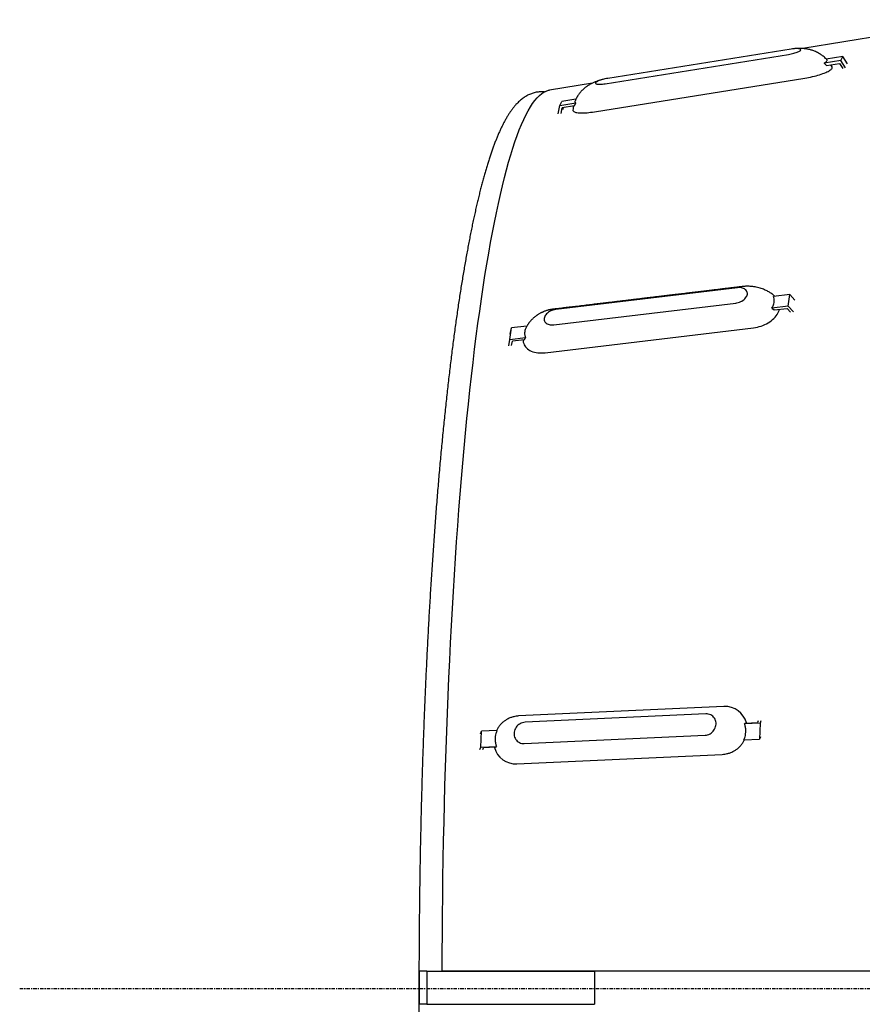
# Model space of a CAD drawing. Extents: x -1162 to 1254, y -478 to 769.
# Drawn here: x 42 to 119, y 422 to 512 of the extents above; entities that cross this region are included whole.
import ezdxf

# ---------------------------------------------------------------- set-up
doc = ezdxf.new("R2010")
doc.units = 0
doc.header["$LTSCALE"] = 0.25
doc.header["$MEASUREMENT"] = 0
doc.linetypes.add('CENTER', pattern=[2, 1.25, -0.25, 0.25, -0.25])
doc.layers.add('CENTER', color=4, linetype='CENTER')
doc.layers.add('OBJECT', color=1, linetype='CONTINUOUS')

msp = doc.modelspace()

# ---------------------------------------------------------------- linework, layer by layer
at = {"layer": 'CENTER'}
msp.add_line((42.4378, 423.9093), (256.8422, 423.9093), dxfattribs=at)
at = {"layer": 'OBJECT'}
for p, q in [((129.1086, 511.5175), (113.2095, 508.9077)), ((112.1498, 508.8603), (95.5739, 506.2079)), ((95.3373, 505.724), (111.9132, 508.3763)), ((116.6342, 507.829), (115.1473, 507.591)), ((115.1473, 507.591), (115.3374, 507.3745)), ((116.8116, 508.1919), (115.3246, 507.954)), ((115.3374, 507.3745), (116.517, 507.5632)), ((116.517, 507.5632), (116.8118, 507.1104)), ((116.6342, 507.829), (116.8116, 508.1919)), ((117.0747, 507.1525), (116.6342, 507.829)), ((117.2493, 507.5197), (116.8116, 508.1919)), ((115.849, 507.2422), (115.7366, 507.4383)), ((94.2062, 505.7885), (90.3074, 505.1485)), ((94.3717, 503.1911), (113.3852, 506.2335)), ((91.2605, 503.7688), (91.4379, 504.1318)), ((91.2605, 503.7688), (92.6814, 503.9962)), ((92.7022, 504.3341), (91.4379, 504.1318)), ((92.5856, 503.7339), (92.6814, 503.9962)), ((91.1052, 502.9967), (91.2605, 503.7688)), ((91.3682, 503.0387), (91.4721, 503.5557)), ((92.5856, 503.7339), (91.4721, 503.5557)), ((91.5466, 503.4068), (91.58, 503.573)), ((107.3112, 487.2802), (90.8862, 485.3137)), ((112.0153, 486.6559), (110.5419, 486.4795)), ((111.8838, 485.6137), (112.0153, 486.6559)), ((112.4912, 486.1575), (112.0153, 486.6559)), ((90.7108, 483.9242), (107.1359, 485.8906)), ((111.8838, 485.6137), (110.4104, 485.4373)), ((110.4104, 485.4373), (110.6128, 485.2768)), ((110.6128, 485.2768), (111.7816, 485.4167)), ((111.7816, 485.4167), (112.1022, 485.081)), ((112.3628, 485.1122), (111.8838, 485.6137)), ((86.7409, 482.6036), (86.8724, 483.6457)), ((86.7619, 483.0771), (86.8724, 483.6457)), ((88.2719, 483.8133), (86.8724, 483.6457)), ((89.9102, 481.4022), (108.7508, 483.6578)), ((86.6296, 482.0311), (86.7409, 482.6036)), ((86.7409, 482.6036), (88.1489, 482.7721)), ((88.0681, 482.5777), (86.9647, 482.4456)), ((88.0681, 482.5777), (88.1489, 482.7721)), ((86.8901, 482.0623), (86.9647, 482.4456)), ((106.0792, 449.4105), (87.5254, 448.5546)), ((104.4359, 448.74), (88.0997, 447.9864)), ((108.0085, 447.9173), (107.9364, 447.8428)), ((109.3368, 447.9074), (107.9364, 447.8428)), ((108.0085, 447.9173), (109.1059, 447.9679)), ((109.1632, 448.1148), (109.1059, 447.9679)), ((109.3368, 447.9074), (109.2864, 446.4652)), ((109.4223, 448.1267), (109.3368, 447.9074)), ((84.0821, 446.9555), (84.167, 447.1734)), ((84.1166, 445.7313), (84.167, 447.1734)), ((85.5673, 447.238), (84.167, 447.1734)), ((88.0325, 446.0636), (104.3688, 446.8172)), ((107.886, 446.4006), (109.2864, 446.4652)), ((109.3713, 446.6831), (109.2864, 446.4652)), ((84.0311, 445.512), (84.1166, 445.7313)), ((84.1166, 445.7313), (85.517, 445.7959)), ((84.2902, 445.5239), (84.3475, 445.6708)), ((85.4449, 445.7214), (84.3475, 445.6708)), ((85.4449, 445.7214), (85.517, 445.7959)), ((87.3742, 444.2282), (105.928, 445.0841)), ((79.2163, 425.4845), (78.543, 425.4845)), ((79.2163, 425.4845), (94.3879, 425.4845)), ((79.2163, 425.4845), (79.2163, 422.4841)), ((79.8577, 425.4845), (87.8524, 425.4845)), ((123.7368, 425.4846), (80.6135, 425.4846)), ((94.3879, 425.4845), (94.3879, 422.4841)), ((79.2163, 422.4841), (78.543, 422.4841)), ((79.2163, 422.4841), (94.3879, 422.4841)), ((79.8577, 422.4841), (87.8524, 422.4841))]:
    msp.add_line(p, q, dxfattribs=at)
at = {"layer": 'OBJECT', "flags": 128}
for points in [[(111.9132, 508.3763), (112.0316, 508.3969), (112.15, 508.4207), (112.2667, 508.4474), (112.3799, 508.4766), (112.4881, 508.5078), (112.5896, 508.5406), (112.6829, 508.5746), (112.7668, 508.6092), (112.8399, 508.644), (112.9013, 508.6784), (112.9499, 508.7119), (112.9852, 508.744), (113.0066, 508.7743), (113.0137, 508.8023), (113.0065, 508.8277), (112.9851, 508.85), (112.9498, 508.8689), (112.9011, 508.8841), (112.8398, 508.8955), (112.7666, 508.9029), (112.6827, 508.9061), (112.5893, 508.905), (112.4878, 508.8999), (112.3797, 508.8906), (112.2664, 508.8773), (112.1498, 508.8603)], [(113.3852, 506.2335), (113.5582, 506.2627), (113.7317, 506.2951), (113.9047, 506.3305), (114.0762, 506.3686), (114.245, 506.4093), (114.4102, 506.4522), (114.5707, 506.4972), (114.7256, 506.5438), (114.8738, 506.5919), (115.0145, 506.6412), (115.1467, 506.6913), (115.2698, 506.7419), (115.3829, 506.7928), (115.4853, 506.8436), (115.5764, 506.8939), (115.6556, 506.9436), (115.7224, 506.9922), (115.7765, 507.0395), (115.8175, 507.0852), (115.8452, 507.129), (115.8593, 507.1706), (115.8598, 507.2098), (115.8489, 507.2422)], [(95.5739, 506.2079), (95.4555, 506.1873), (95.3371, 506.1635), (95.2204, 506.1368), (95.1072, 506.1077), (94.999, 506.0764), (94.8975, 506.0436), (94.8042, 506.0096), (94.7203, 505.975), (94.6472, 505.9402), (94.5859, 505.9058), (94.5372, 505.8723), (94.5019, 505.8402), (94.4806, 505.8099), (94.4734, 505.7819), (94.4806, 505.7565), (94.502, 505.7342), (94.5373, 505.7153), (94.586, 505.7001), (94.6473, 505.6887), (94.7205, 505.6814), (94.8044, 505.6782), (94.8978, 505.6792), (94.9993, 505.6844), (95.1074, 505.6937), (95.2207, 505.7069), (95.3373, 505.724)], [(80.6135, 425.4846), (80.6195, 427.179), (80.6298, 428.8719), (80.6444, 430.5628), (80.6633, 432.2507), (80.6864, 433.9351), (80.7139, 435.6151), (80.7456, 437.29), (80.7816, 438.9592), (80.8218, 440.6218), (80.8663, 442.2772), (80.9149, 443.9245), (80.9678, 445.5632), (81.0247, 447.1925), (81.0859, 448.8117), (81.1511, 450.42), (81.2204, 452.0168), (81.2938, 453.6014), (81.3711, 455.1731), (81.4525, 456.7312), (81.5378, 458.275), (81.627, 459.8039), (81.7201, 461.3171), (81.817, 462.8141), (81.9177, 464.2941), (82.0221, 465.7566), (82.1302, 467.2008), (82.242, 468.6262), (82.3574, 470.0322), (82.4764, 471.418), (82.5988, 472.7832), (82.7247, 474.1271), (82.854, 475.4492), (82.9866, 476.7488), (83.1225, 478.0254), (83.2616, 479.2785), (83.4039, 480.5074), (83.5493, 481.7117), (83.6977, 482.8908), (83.8491, 484.0443), (84.0033, 485.1715), (84.1604, 486.2721), (84.3203, 487.3456), (84.4829, 488.3914), (84.6481, 489.4091), (84.8158, 490.3983), (84.9861, 491.3585), (85.1587, 492.2894), (85.3337, 493.1905), (85.5109, 494.0614), (85.6903, 494.9018), (85.8718, 495.7113), (86.0553, 496.4894), (86.2408, 497.236), (86.4281, 497.9506), (86.6172, 498.633), (86.808, 499.2829), (87.0004, 499.8999), (87.1943, 500.4838), (87.3897, 501.0343), (87.5864, 501.5513), (87.7844, 502.0345), (87.9836, 502.4836), (88.1839, 502.8985), (88.3852, 503.279), (88.5875, 503.6249), (88.7905, 503.9361), (88.9943, 504.2124), (89.1988, 504.4538), (89.4038, 504.6601), (89.6094, 504.8312), (89.8153, 504.9671), (90.0215, 505.0676), (90.2279, 505.1328), (90.3074, 505.1485)], [(92.4284, 503.3329), (92.4293, 503.3036), (92.4424, 503.2671), (92.4691, 503.2334), (92.5091, 503.2029), (92.5622, 503.1756), (92.6282, 503.1517), (92.7065, 503.1315), (92.7967, 503.115), (92.8983, 503.1023), (93.0106, 503.0936), (93.133, 503.0887), (93.2646, 503.0879), (93.4047, 503.0911), (93.5524, 503.0982), (93.7068, 503.1093), (93.8669, 503.1242), (94.0318, 503.1429), (94.2004, 503.1652), (94.3717, 503.1911)], [(107.1359, 485.8906), (107.253, 485.9096), (107.3697, 485.9385), (107.4842, 485.9768), (107.595, 486.024), (107.7003, 486.0793), (107.7986, 486.1421), (107.8886, 486.2113), (107.9689, 486.2859), (108.0383, 486.365), (108.0959, 486.4472), (108.1407, 486.5314), (108.1721, 486.6165), (108.1898, 486.7011), (108.1933, 486.784), (108.1827, 486.864), (108.1581, 486.9399), (108.1198, 487.0107), (108.0685, 487.0753), (108.0049, 487.1327), (107.9299, 487.1822), (107.8446, 487.2229), (107.7502, 487.2544), (107.6482, 487.276), (107.5399, 487.2877), (107.4271, 487.2891), (107.3112, 487.2802)], [(90.8862, 485.3137), (90.7691, 485.2947), (90.6524, 485.2659), (90.5379, 485.2276), (90.4271, 485.1804), (90.3218, 485.125), (90.2234, 485.0623), (90.1334, 484.9931), (90.0532, 484.9184), (89.9837, 484.8394), (89.9262, 484.7572), (89.8814, 484.6729), (89.8499, 484.5879), (89.8323, 484.5033), (89.8288, 484.4204), (89.8394, 484.3404), (89.864, 484.2644), (89.9022, 484.1937), (89.9535, 484.1291), (90.0172, 484.0717), (90.0922, 484.0222), (90.1775, 483.9815), (90.2719, 483.95), (90.3739, 483.9283), (90.4822, 483.9167), (90.595, 483.9153), (90.7108, 483.9242)], [(108.7508, 483.6578), (108.9219, 483.6831), (109.0933, 483.7178), (109.2637, 483.7618), (109.4322, 483.8147), (109.5977, 483.8764), (109.7592, 483.9464), (109.9157, 484.0242), (110.0662, 484.1093), (110.2099, 484.2014), (110.3457, 484.2997), (110.473, 484.4037), (110.5908, 484.5128), (110.6985, 484.6262), (110.7954, 484.7432), (110.881, 484.8633), (110.9546, 484.9855), (111.0158, 485.1092), (111.0643, 485.2336), (111.0941, 485.3344)], [(87.9247, 482.5605), (87.9295, 482.4638), (87.9476, 482.3474), (87.979, 482.2348), (88.0236, 482.1267), (88.081, 482.0238), (88.1509, 481.9267), (88.2328, 481.836), (88.3263, 481.7523), (88.4308, 481.676), (88.5457, 481.6077), (88.6701, 481.5478), (88.8035, 481.4966), (88.9448, 481.4544), (89.0933, 481.4216), (89.2481, 481.3983), (89.4082, 481.3846), (89.5726, 481.3807), (89.7403, 481.3866), (89.9102, 481.4022)], [(104.3688, 446.8172), (104.4848, 446.8295), (104.5997, 446.8557), (104.7117, 446.8954), (104.8192, 446.9479), (104.9206, 447.0126), (105.0144, 447.0884), (105.0994, 447.1742), (105.1741, 447.2689), (105.2376, 447.3711), (105.2889, 447.4791), (105.3273, 447.5916), (105.3523, 447.7067), (105.3633, 447.8229), (105.3603, 447.9385), (105.3434, 448.0517), (105.3128, 448.161), (105.2688, 448.2646), (105.2123, 448.3612), (105.1439, 448.4493), (105.0647, 448.5276), (104.9759, 448.595), (104.8787, 448.6505), (104.7745, 448.6933), (104.6649, 448.7227), (104.5515, 448.7384), (104.4359, 448.74)], [(88.0997, 447.9864), (87.9836, 447.9741), (87.8687, 447.9479), (87.7567, 447.9082), (87.6493, 447.8557), (87.5479, 447.791), (87.454, 447.7152), (87.3691, 447.6293), (87.2943, 447.5347), (87.2308, 447.4325), (87.1795, 447.3245), (87.1411, 447.212), (87.1162, 447.0969), (87.1051, 446.9807), (87.1081, 446.8651), (87.125, 446.7519), (87.1557, 446.6426), (87.1996, 446.5389), (87.2562, 446.4424), (87.3245, 446.3543), (87.4037, 446.276), (87.4926, 446.2086), (87.5898, 446.1531), (87.6939, 446.1103), (87.8035, 446.0809), (87.9169, 446.0652), (88.0325, 446.0636)]]:
    msp.add_lwpolyline(points, dxfattribs=at)
at = {"layer": 'OBJECT'}
for centre, radius, start, end in [((106.2033, 447.4538), 1.9606, 13.810253, 93.630642), ((87.6301, 446.329), 2.228, 92.695161, 104.289094), ((87.2501, 446.1848), 1.9606, 193.810253, 273.630642), ((105.8233, 447.3097), 2.228, 272.695161, 284.289094)]:
    msp.add_arc(centre, radius, start, end, dxfattribs=at)
for points, knots in [([(115.361, 507.9236), (115.3294, 507.9573), (115.2531, 508.0384), (115.1286, 508.1487), (114.9954, 508.256), (114.8603, 508.3532), (114.7074, 508.4514), (114.5326, 508.5487), (114.3558, 508.6325), (114.1917, 508.6988), (114.0415, 508.751), (113.8959, 508.794), (113.7458, 508.8312), (113.6016, 508.8601), (113.4703, 508.8808), (113.3505, 508.8958), (113.2282, 508.9074), (113.0978, 508.9152), (112.9366, 508.92), (112.7994, 508.9186), (112.6756, 508.9136), (112.5912, 508.909), (112.4766, 508.9007), (112.389, 508.8915), (112.3396, 508.8863)], [0, 0, 0, 0, 0.0412753, 0.0994681, 0.1483886, 0.1940259, 0.2481348, 0.3109985, 0.3731471, 0.4235309, 0.4702873, 0.5168724, 0.5613338, 0.6123509, 0.6521811, 0.683362, 0.725075, 0.7666731, 0.8056034, 0.876648, 0.8944915, 0.9201932, 0.9549828, 1, 1, 1, 1]), ([(115.1473, 507.591), (115.1894, 507.6174), (115.2745, 507.6707), (115.3583, 507.7497), (115.3953, 507.8135), (115.3974, 507.8623), (115.39, 507.8956), (115.3683, 507.9134), (115.3587, 507.9213)], [0, 0, 0, 0, 0.2066291, 0.4177248, 0.6554011, 0.7773465, 0.9001901, 1, 1, 1, 1]), ([(95.3273, 506.1614), (95.265, 506.1472), (95.1521, 506.1215), (94.996, 506.0796), (94.8717, 506.0436), (94.7652, 506.01), (94.6595, 505.9744), (94.5487, 505.9344), (94.4346, 505.8897), (94.3216, 505.842), (94.2043, 505.7885), (94.0695, 505.7215), (93.9341, 505.6466), (93.8123, 505.572), (93.7152, 505.5074), (93.6274, 505.4449), (93.5262, 505.3678), (93.4115, 505.2718), (93.2946, 505.1628), (93.1921, 505.0569), (93.1005, 504.9529), (93.0113, 504.842), (92.9368, 504.7391), (92.8787, 504.6516), (92.84, 504.5895), (92.8086, 504.5367), (92.7827, 504.4911), (92.7554, 504.4409), (92.7204, 504.3736), (92.6753, 504.2785), (92.6399, 504.2001), (92.6225, 504.1524), (92.6205, 504.147)], [0, 0, 0, 0, 0.0547855, 0.0992537, 0.1353456, 0.1664714, 0.1959168, 0.2311016, 0.2676299, 0.3015766, 0.3369366, 0.3790434, 0.4305412, 0.4700782, 0.5010109, 0.529241, 0.5617085, 0.6086862, 0.6556171, 0.6967897, 0.733227, 0.7727218, 0.8170252, 0.8406322, 0.8615434, 0.8788561, 0.8925663, 0.9059033, 0.9272046, 0.9569308, 0.9951536, 1, 1, 1, 1]), ([(89.8461, 504.9841), (89.8349, 504.9855), (89.7647, 504.9943), (89.6337, 504.9984), (89.4549, 504.9957), (89.2772, 504.9795), (89.1012, 504.9514), (88.9274, 504.9113), (88.7557, 504.8595), (88.5863, 504.7961), (88.4191, 504.721), (88.2537, 504.6342), (88.0899, 504.5353), (87.9273, 504.4238), (87.7655, 504.299), (87.6041, 504.16), (87.4429, 504.0062), (87.2819, 503.8367), (87.1214, 503.6512), (86.9619, 503.4498), (86.804, 503.2332), (86.6485, 503.0021), (86.4958, 502.7579), (86.3464, 502.5015), (86.2005, 502.234), (86.0577, 501.9558), (85.9181, 501.6672), (85.7813, 501.3684), (85.647, 501.0594), (85.515, 500.7402), (85.3852, 500.4109), (85.2573, 500.0713), (85.1311, 499.7213), (85.0066, 499.361), (84.8836, 498.9904), (84.7619, 498.6093), (84.6417, 498.2177), (84.5226, 497.8156), (84.4048, 497.4031), (84.2882, 496.98), (84.1726, 496.5464), (84.0582, 496.1024), (83.9448, 495.6479), (83.8324, 495.1829), (83.7211, 494.7075), (83.6107, 494.2217), (83.5014, 493.7255), (83.393, 493.2191), (83.2856, 492.7023), (83.1792, 492.1754), (83.0738, 491.6382), (82.9694, 491.091), (82.8659, 490.5337), (82.7634, 489.9664), (82.6619, 489.3893), (82.5614, 488.8022), (82.4619, 488.2055), (82.3634, 487.599), (82.266, 486.9829), (82.1695, 486.3572), (82.0741, 485.7221), (81.9797, 485.0777), (81.8864, 484.424), (81.7941, 483.7611), (81.7029, 483.0891), (81.6127, 482.408), (81.5237, 481.7181), (81.4358, 481.0194), (81.3489, 480.312), (81.2632, 479.596), (81.1786, 478.8715), (81.0952, 478.1386), (81.0129, 477.3974), (80.9318, 476.648), (80.8518, 475.8906), (80.7731, 475.1252), (80.6955, 474.352), (80.6191, 473.571), (80.5439, 472.7825), (80.47, 471.9864), (80.3973, 471.183), (80.3259, 470.3724), (80.2557, 469.5546), (80.1867, 468.7298), (80.119, 467.8981), (80.0527, 467.0597), (79.9876, 466.2146), (79.9238, 465.3631), (79.8613, 464.5052), (79.8002, 463.641), (79.7403, 462.7707), (79.6818, 461.8945), (79.6247, 461.0124), (79.5689, 460.1246), (79.5145, 459.2313), (79.4614, 458.3325), (79.4098, 457.4284), (79.3595, 456.5192), (79.3106, 455.6049), (79.2631, 454.6858), (79.217, 453.7619), (79.1723, 452.8335), (79.129, 451.9006), (79.0872, 450.9633), (79.0468, 450.0219), (79.0079, 449.0765), (78.9704, 448.1273), (78.9343, 447.1743), (78.8997, 446.2177), (78.8665, 445.2577), (78.8349, 444.2944), (78.8047, 443.3279), (78.7759, 442.3585), (78.7487, 441.3862), (78.7229, 440.4113), (78.6986, 439.4338), (78.6758, 438.4539), (78.6546, 437.4718), (78.6348, 436.4876), (78.6165, 435.5015), (78.5997, 434.5136), (78.5844, 433.524), (78.5706, 432.533), (78.5584, 431.5407), (78.5476, 430.5472), (78.5384, 429.5527), (78.5306, 428.5573), (78.5244, 427.5612), (78.5197, 426.5646), (78.5166, 425.5676), (78.5149, 424.5703), (78.5148, 423.573), (78.5162, 422.5757), (78.5191, 421.5786), (78.5235, 420.5819), (78.5294, 419.5857), (78.5369, 418.5902), (78.5459, 417.5955), (78.5564, 416.6019), (78.5684, 415.6093), (78.5819, 414.6181), (78.5969, 413.6283), (78.6134, 412.6401), (78.6314, 411.6537), (78.651, 410.6691), (78.672, 409.6867), (78.6945, 408.7064), (78.7185, 407.7285), (78.7441, 406.7531), (78.771, 405.7804), (78.7995, 404.8105), (78.8295, 403.8435), (78.8609, 402.8797), (78.8938, 401.9191), (78.9281, 400.962), (78.9639, 400.0084), (79.0012, 399.0585), (79.0399, 398.1124), (79.08, 397.1703), (79.1216, 396.2324), (79.1646, 395.2988), (79.209, 394.3696), (79.2549, 393.4449), (79.3021, 392.525), (79.3508, 391.61), (79.4008, 390.6999), (79.4522, 389.7949), (79.505, 388.8953), (79.5592, 388.001), (79.6148, 387.1123), (79.6717, 386.2293), (79.7299, 385.3521), (79.7895, 384.4809), (79.8504, 383.6157), (79.9126, 382.7567), (79.9762, 381.9042), (80.041, 381.058), (80.1072, 380.2185), (80.1746, 379.3858), (80.2433, 378.5598), (80.3133, 377.7409), (80.3845, 376.9291), (80.457, 376.1245), (80.5307, 375.3273), (80.6056, 374.5375), (80.6818, 373.7554), (80.7591, 372.9809), (80.8377, 372.2143), (80.9174, 371.4556), (80.9983, 370.7049), (81.0803, 369.9625), (81.1636, 369.2283), (81.2479, 368.5024), (81.3334, 367.7851), (81.42, 367.0764), (81.5077, 366.3763), (81.5965, 365.6851), (81.6864, 365.0027), (81.7774, 364.3293), (81.8694, 363.6651), (81.9625, 363.01), (82.0567, 362.3642), (82.1518, 361.7277), (82.248, 361.1007), (82.3453, 360.4832), (82.4435, 359.8754), (82.5427, 359.2772), (82.643, 358.6888), (82.7442, 358.1103), (82.8464, 357.5417), (82.9496, 356.9831), (83.0537, 356.4346), (83.1588, 355.8961), (83.2649, 355.3679), (83.3719, 354.8499), (83.4799, 354.3422), (83.5889, 353.8449), (83.6988, 353.3579), (83.8097, 352.8814), (83.9216, 352.4153), (84.0345, 351.9598), (84.1485, 351.5148), (84.2634, 351.0803), (84.3795, 350.6564), (84.4966, 350.2431), (84.6148, 349.8403), (84.7343, 349.4481), (84.855, 349.0665), (84.977, 348.6954), (85.1004, 348.3349), (85.2252, 347.9848), (85.3517, 347.6451), (85.48, 347.3158), (85.6101, 346.9969), (85.7424, 346.6881), (85.877, 346.3895), (86.0142, 346.101), (86.1544, 345.8226), (86.2979, 345.5543), (86.445, 345.296), (86.5962, 345.0481), (86.7519, 344.8108), (86.9121, 344.585), (87.0769, 344.3716), (87.2457, 344.1719), (87.418, 343.9871), (87.5928, 343.8183), (87.7693, 343.666), (87.9467, 343.5303), (88.1246, 343.4108), (88.3028, 343.3069), (88.4814, 343.2178), (88.6604, 343.143), (88.8399, 343.082), (89.0198, 343.0343), (89.2, 342.9998), (89.3766, 342.9787), (89.5086, 342.9718), (89.5803, 342.9714), (89.5955, 342.9713)], [0, 0, 0, 0, 0.0005215, 0.0032933, 0.006049, 0.008802, 0.0115632, 0.0143471, 0.0171684, 0.0200424, 0.0229851, 0.0260132, 0.029144, 0.0323946, 0.0357816, 0.0393186, 0.0430144, 0.04687, 0.0508754, 0.0550091, 0.0592403, 0.0635346, 0.0678603, 0.0721906, 0.0765069, 0.0808015, 0.0850707, 0.0893139, 0.0935318, 0.0977259, 0.1018981, 0.1060504, 0.1101847, 0.1143028, 0.1184064, 0.1224969, 0.1265756, 0.1306437, 0.1347024, 0.1387524, 0.1427947, 0.14683, 0.1508589, 0.154882, 0.1588999, 0.162913, 0.1669216, 0.1709263, 0.1749273, 0.1789249, 0.1829194, 0.186911, 0.1909, 0.1948865, 0.1988708, 0.202853, 0.2068332, 0.2108116, 0.2147883, 0.2187635, 0.2227372, 0.2267096, 0.2306806, 0.2346505, 0.2386192, 0.2425869, 0.2465536, 0.2505194, 0.2544843, 0.2584484, 0.2624117, 0.2663743, 0.2703362, 0.2742975, 0.2782581, 0.2822182, 0.2861777, 0.2901367, 0.2940952, 0.2980532, 0.3020108, 0.305968, 0.3099248, 0.3138812, 0.3178372, 0.3217929, 0.3257483, 0.3297034, 0.3336581, 0.3376126, 0.3415669, 0.3455208, 0.3494746, 0.3534281, 0.3573814, 0.3613345, 0.3652874, 0.3692401, 0.3731926, 0.3771449, 0.3810971, 0.3850492, 0.389001, 0.3929528, 0.3969044, 0.4008559, 0.4048073, 0.4087585, 0.4127097, 0.4166607, 0.4206117, 0.4245626, 0.4285134, 0.4324641, 0.4364147, 0.4403653, 0.4443158, 0.4482662, 0.4522166, 0.4561669, 0.4601172, 0.4640674, 0.4680176, 0.4719678, 0.4759179, 0.479868, 0.4838181, 0.4877682, 0.4917182, 0.4956682, 0.4996183, 0.5035683, 0.5075183, 0.5114684, 0.5154184, 0.5193684, 0.5233185, 0.5272686, 0.5312187, 0.5351688, 0.5391189, 0.5430691, 0.5470193, 0.5509696, 0.5549199, 0.5588702, 0.5628206, 0.5667711, 0.5707216, 0.5746722, 0.5786229, 0.5825736, 0.5865245, 0.5904754, 0.5944264, 0.5983775, 0.6023287, 0.60628, 0.6102314, 0.614183, 0.6181346, 0.6220864, 0.6260384, 0.6299905, 0.6339427, 0.6378952, 0.6418478, 0.6458005, 0.6497535, 0.6537067, 0.65766, 0.6616136, 0.6655674, 0.6695215, 0.6734758, 0.6774304, 0.6813853, 0.6853405, 0.6892959, 0.6932517, 0.6972079, 0.7011644, 0.7051213, 0.7090786, 0.7130363, 0.7169945, 0.7209531, 0.7249122, 0.7288718, 0.732832, 0.7367928, 0.7407542, 0.7447162, 0.748679, 0.7526424, 0.7566067, 0.7605717, 0.7645377, 0.7685045, 0.7724724, 0.7764413, 0.7804113, 0.7843825, 0.788355, 0.7923288, 0.7963041, 0.800281, 0.8042596, 0.80824, 0.8122223, 0.8162066, 0.8201933, 0.8241824, 0.8281741, 0.8321686, 0.8361663, 0.8401673, 0.8441719, 0.8481806, 0.8521935, 0.8562113, 0.8602342, 0.8642628, 0.8682977, 0.8723396, 0.8763891, 0.880447, 0.8845142, 0.8885919, 0.892681, 0.896783, 0.9008992, 0.9050312, 0.9091807, 0.9133497, 0.9175401, 0.9217538, 0.9259924, 0.9302571, 0.9345477, 0.938862, 0.9431939, 0.94753, 0.9518441, 0.9561047, 0.9602733, 0.9643121, 0.9681916, 0.971897, 0.9754285, 0.9787974, 0.9820215, 0.9851215, 0.9881183, 0.991032, 0.9938814, 0.9966837, 0.9992937, 1, 1, 1, 1]), ([(92.6242, 504.1456), (92.6198, 504.1388), (92.6068, 504.1182), (92.6092, 504.0879), (92.6211, 504.0424), (92.6576, 504.0145), (92.6814, 503.9962)], [0, 0, 0, 0, 0.1130604, 0.3399356, 0.5684817, 1, 1, 1, 1]), ([(92.4906, 503.7187), (92.4809, 503.6773), (92.4511, 503.5504), (92.4375, 503.4205), (92.4284, 503.3328)], [0, 0, 0, 0, 0.3256522, 1, 1, 1, 1]), ([(110.6792, 486.4959), (110.6726, 486.5022), (110.6412, 486.5326), (110.5876, 486.5789), (110.5196, 486.6357), (110.3942, 486.7341), (110.2365, 486.8424), (110.0457, 486.9533), (109.8924, 487.0322), (109.7284, 487.1068), (109.5439, 487.1795), (109.3349, 487.2486), (109.1143, 487.3071), (108.8949, 487.3519), (108.6975, 487.3811), (108.5219, 487.3989), (108.3675, 487.4084), (108.2226, 487.4118), (108.093, 487.4102), (107.9865, 487.4055), (107.8973, 487.3995), (107.8115, 487.391), (107.7131, 487.3792), (107.5946, 487.3654), (107.4573, 487.349), (107.305, 487.3309), (107.1413, 487.3113), (106.9022, 487.2827), (106.58, 487.2442), (106.1665, 487.1947), (105.7386, 487.1435), (105.2982, 487.0908), (104.8473, 487.0368), (104.3702, 486.9797), (103.8672, 486.9194), (103.3501, 486.8575), (102.8032, 486.7921), (102.2461, 486.7254), (101.6872, 486.6584), (101.1625, 486.5956), (100.6722, 486.5369), (100.2192, 486.4827), (99.8031, 486.4329), (99.4236, 486.3874), (99.0725, 486.3454), (98.7248, 486.3038), (98.3663, 486.2608), (97.9884, 486.2156), (97.6022, 486.1693), (97.2075, 486.122), (96.8043, 486.0736), (96.3883, 486.0237), (95.9591, 485.9721), (95.504, 485.9175), (95.0164, 485.8591), (94.4854, 485.7955), (93.9117, 485.727), (93.2967, 485.6535), (92.7508, 485.5883), (92.2856, 485.5327), (91.9262, 485.4897), (91.5919, 485.4498), (91.2972, 485.4145), (91.047, 485.3845), (90.8423, 485.36), (90.6996, 485.3429), (90.6078, 485.3318), (90.5403, 485.3237), (90.4605, 485.3132), (90.3563, 485.2948), (90.2484, 485.2709), (90.1441, 485.2437), (90.0411, 485.2132), (89.9298, 485.1756), (89.8253, 485.1357), (89.7395, 485.0998), (89.6679, 485.0678), (89.5976, 485.0345), (89.5173, 484.9939), (89.4256, 484.9441), (89.3301, 484.8881), (89.2435, 484.8331), (89.1718, 484.7846), (89.1041, 484.7365), (89.0184, 484.6722), (88.9251, 484.5962), (88.8357, 484.517), (88.7582, 484.4435), (88.6747, 484.3587), (88.5818, 484.2558), (88.4971, 484.1518), (88.43, 484.0614), (88.3801, 483.9894), (88.3342, 483.9191), (88.2839, 483.8363), (88.2291, 483.7391), (88.1935, 483.6651), (88.1752, 483.6273)], [0, 0, 0, 0, 0.0011533, 0.0055345, 0.0090155, 0.0124643, 0.025823, 0.0332448, 0.0404925, 0.0477111, 0.0561546, 0.0655975, 0.0754864, 0.0848908, 0.093789, 0.1005791, 0.1070667, 0.1132244, 0.118782, 0.123349, 0.1266506, 0.1298953, 0.1340295, 0.1390173, 0.1448716, 0.1515121, 0.1585108, 0.1658141, 0.1821104, 0.1997638, 0.2187883, 0.2369449, 0.2562161, 0.276612, 0.2981424, 0.3207476, 0.342968, 0.368328, 0.392244, 0.4146983, 0.4356765, 0.4551678, 0.4728559, 0.4890963, 0.5038854, 0.5179376, 0.5337613, 0.5499515, 0.5665092, 0.5834352, 0.6007302, 0.6183947, 0.637001, 0.6560023, 0.6768806, 0.6996024, 0.724127, 0.7504065, 0.7783836, 0.7940116, 0.8099409, 0.8243678, 0.8367971, 0.8477046, 0.856474, 0.8631245, 0.8661037, 0.8684038, 0.8719201, 0.8772128, 0.8830791, 0.8873, 0.892202, 0.8978035, 0.9031805, 0.9071519, 0.9100838, 0.91342, 0.9174115, 0.9219704, 0.9270819, 0.9317528, 0.9351469, 0.9381734, 0.9423962, 0.9488354, 0.9534357, 0.95753, 0.9623803, 0.9684725, 0.9749738, 0.9791866, 0.9826117, 0.9860182, 0.9897331, 0.9947474, 1, 1, 1, 1]), ([(110.4104, 485.4373), (110.4495, 485.5022), (110.5286, 485.6333), (110.603, 485.8435), (110.6316, 486.0246), (110.6282, 486.173), (110.6084, 486.3162), (110.5682, 486.4149), (110.5419, 486.4795)], [0, 0, 0, 0, 0.1825134, 0.3689721, 0.5789092, 0.6866223, 0.7951288, 1, 1, 1, 1]), ([(88.1754, 483.6272), (88.1739, 483.6245), (88.1348, 483.5552), (88.0904, 483.4078), (88.0588, 483.227), (88.0627, 483.0786), (88.0823, 482.9354), (88.1226, 482.8367), (88.1489, 482.7721)], [0, 0, 0, 0, 0.0092896, 0.2352586, 0.4896809, 0.6202182, 0.751717, 1, 1, 1, 1]), ([(87.0818, 448.4885), (87.04, 448.4774), (86.9579, 448.4556), (86.8145, 448.4079), (86.6598, 448.3458), (86.4737, 448.2549), (86.2664, 448.127), (86.0494, 447.9547), (85.8506, 447.7539), (85.6794, 447.527), (85.5693, 447.3525), (85.5263, 447.2505), (85.5202, 447.2359)], [0, 0, 0, 0, 0.0786465, 0.1543522, 0.2326829, 0.3189245, 0.4456867, 0.5761093, 0.7091554, 0.8434521, 0.9775033, 1, 1, 1, 1]), ([(107.886, 446.4006), (107.9202, 446.4866), (107.9894, 446.6605), (108.0476, 446.9456), (108.0622, 447.1954), (108.0471, 447.4035), (108.016, 447.6063), (107.9679, 447.7493), (107.9364, 447.8428)], [0, 0, 0, 0, 0.1825134, 0.3689721, 0.5789092, 0.6866223, 0.7951288, 1, 1, 1, 1]), ([(85.5673, 447.238), (85.5332, 447.152), (85.464, 446.9782), (85.4058, 446.6931), (85.3912, 446.4433), (85.4063, 446.2352), (85.4374, 446.0324), (85.4855, 445.8894), (85.517, 445.7959)], [0, 0, 0, 0, 0.1825134, 0.3689721, 0.5789092, 0.6866223, 0.7951288, 1, 1, 1, 1]), ([(106.3716, 445.1502), (106.4134, 445.1613), (106.4955, 445.1831), (106.6389, 445.2307), (106.7936, 445.2928), (106.9797, 445.3838), (107.187, 445.5117), (107.404, 445.684), (107.6028, 445.8848), (107.7739, 446.1117), (107.8841, 446.2862), (107.9271, 446.3882), (107.9332, 446.4028)], [0, 0, 0, 0, 0.0786465, 0.1543522, 0.2326829, 0.3189245, 0.4456867, 0.5761093, 0.7091554, 0.8434521, 0.9775033, 1, 1, 1, 1]), ([(78.543, 425.4845), (78.5434, 424.9847), (78.5444, 423.9845), (78.5434, 422.9844), (78.543, 422.4841)], [0, 0, 0, 0, 0.4997669, 1, 1, 1, 1])]:
    msp.add_open_spline(points, degree=3, knots=knots, dxfattribs=at)

doc.saveas('drawing.dxf')
